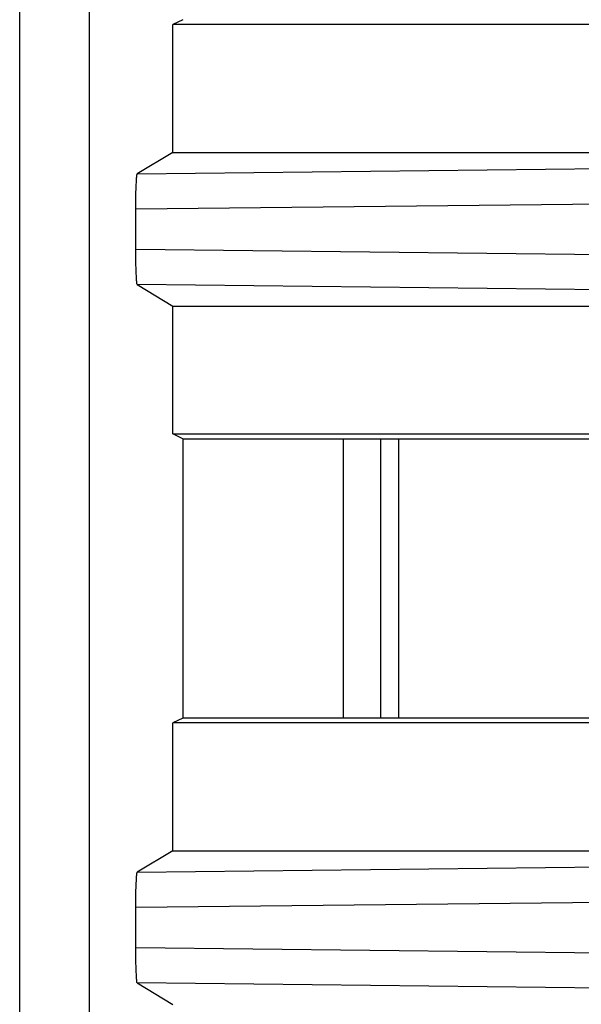
# Model space of a CAD drawing. Units: millimetres. Extents: x -111 to 104, y -119 to 116.
# Drawn here: x 85 to 93, y -83 to -69 of the extents above; entities that cross this region are included whole.
import ezdxf

# ---------------------------------------------------------------- set-up
doc = ezdxf.new("R2010")
doc.units = ezdxf.units.MM
doc.header["$LTSCALE"] = 23.1
doc.layers.get('0').update_dxf_attribs({"linetype": 'CONTINUOUS'})

msp = doc.modelspace()

# ---------------------------------------------------------------- linework, layer by layer
at = {"color": 7, "linetype": 'CONTINUOUS'}
for p, q in [((84.822, -94.636), (84.822, 100.508)), ((85.821, -94.636), (85.821, 100.508)), ((87.157, -69.064), (87.017, -69.134)), ((96.904, -69.134), (87.017, -69.134)), ((87.017, -70.964), (87.017, -69.134)), ((87.017, -70.964), (86.506, -71.271)), ((87.017, -70.964), (103.054, -70.964)), ((86.506, -71.271), (100.553, -71.114)), ((86.495, -71.35), (86.496, -71.336)), ((86.496, -71.336), (86.497, -71.33)), ((86.497, -71.324), (86.498, -71.319)), ((86.497, -71.33), (86.497, -71.324)), ((86.498, -71.309), (86.499, -71.305)), ((86.498, -71.314), (86.498, -71.309)), ((86.498, -71.319), (86.498, -71.314)), ((86.499, -71.301), (86.5, -71.297)), ((86.499, -71.305), (86.499, -71.301)), ((86.5, -71.294), (86.501, -71.291)), ((86.5, -71.297), (86.5, -71.294)), ((86.501, -71.289), (86.502, -71.286)), ((86.501, -71.291), (86.501, -71.289)), ((86.502, -71.284), (86.503, -71.281)), ((86.502, -71.286), (86.502, -71.284)), ((86.503, -71.279), (86.504, -71.276)), ((86.503, -71.281), (86.503, -71.279)), ((86.504, -71.276), (86.505, -71.273)), ((86.505, -71.273), (86.506, -71.271)), ((86.489, -71.492), (86.491, -71.455)), ((86.491, -71.455), (86.492, -71.424)), ((86.492, -71.424), (86.493, -71.397)), ((86.493, -71.397), (86.494, -71.38)), ((86.494, -71.38), (86.495, -71.364)), ((86.495, -71.364), (86.495, -71.35)), ((86.486, -71.773), (100.986, -71.612)), ((86.487, -71.624), (86.488, -71.578)), ((86.488, -71.534), (86.489, -71.492)), ((86.488, -71.578), (86.488, -71.534)), ((86.486, -71.683), (86.487, -71.624)), ((86.486, -71.739), (86.486, -71.683)), ((86.486, -72.355), (86.486, -71.739)), ((100.962, -72.516), (86.486, -72.355)), ((86.486, -72.429), (86.486, -72.355)), ((86.487, -72.502), (86.486, -72.429)), ((86.488, -72.553), (86.487, -72.502)), ((86.488, -72.584), (86.488, -72.553)), ((86.489, -72.613), (86.488, -72.584)), ((86.49, -72.64), (86.489, -72.613)), ((86.491, -72.673), (86.49, -72.64)), ((86.492, -72.704), (86.491, -72.673)), ((86.493, -72.731), (86.492, -72.704)), ((86.494, -72.748), (86.493, -72.731)), ((86.495, -72.764), (86.494, -72.748)), ((86.495, -72.778), (86.495, -72.764)), ((86.496, -72.791), (86.495, -72.778)), ((86.497, -72.803), (86.496, -72.791)), ((86.498, -72.809), (86.497, -72.803)), ((86.498, -72.814), (86.498, -72.809)), ((86.499, -72.819), (86.498, -72.814)), ((86.499, -72.824), (86.499, -72.819)), ((86.499, -72.828), (86.499, -72.824)), ((86.5, -72.832), (86.499, -72.828)), ((86.5, -72.836), (86.5, -72.832)), ((86.501, -72.84), (86.5, -72.836)), ((86.501, -72.843), (86.501, -72.84)), ((86.502, -72.846), (86.501, -72.843)), ((86.502, -72.848), (86.502, -72.846)), ((86.503, -72.85), (86.502, -72.848)), ((86.503, -72.852), (86.503, -72.85)), ((86.504, -72.853), (86.503, -72.852)), ((86.504, -72.854), (86.504, -72.853)), ((86.504, -72.855), (86.504, -72.854)), ((86.505, -72.856), (86.504, -72.855)), ((86.506, -72.857), (86.505, -72.856)), ((86.505, -72.856), (86.505, -72.856)), ((100.553, -73.014), (86.506, -72.857)), ((86.506, -72.857), (87.017, -73.164)), ((87.017, -73.164), (103.054, -73.164)), ((87.017, -74.994), (87.017, -73.164)), ((87.017, -74.994), (96.904, -74.994)), ((87.157, -75.064), (87.017, -74.994)), ((87.157, -75.064), (96.554, -75.064)), ((87.157, -75.064), (87.157, -79.064)), ((89.454, -75.064), (89.454, -79.064)), ((89.997, -79.064), (89.997, -75.064)), ((90.253, -79.064), (90.253, -75.064)), ((87.157, -79.064), (87.017, -79.134)), ((94.054, -79.064), (87.157, -79.064)), ((96.384, -79.134), (87.017, -79.134)), ((87.017, -80.964), (87.017, -79.134)), ((87.017, -80.964), (86.506, -81.271)), ((87.017, -80.964), (103.054, -80.964)), ((86.506, -81.271), (100.553, -81.114)), ((86.495, -81.357), (86.496, -81.343)), ((86.496, -81.336), (86.497, -81.33)), ((86.496, -81.343), (86.496, -81.336)), ((86.497, -81.324), (86.498, -81.319)), ((86.497, -81.33), (86.497, -81.324)), ((86.498, -81.309), (86.499, -81.305)), ((86.498, -81.314), (86.498, -81.309)), ((86.498, -81.319), (86.498, -81.314)), ((86.499, -81.301), (86.5, -81.297)), ((86.499, -81.305), (86.499, -81.301)), ((86.5, -81.294), (86.501, -81.291)), ((86.5, -81.297), (86.5, -81.294)), ((86.501, -81.289), (86.502, -81.286)), ((86.501, -81.291), (86.501, -81.289)), ((86.502, -81.284), (86.503, -81.281)), ((86.502, -81.286), (86.502, -81.284)), ((86.503, -81.279), (86.504, -81.276)), ((86.503, -81.281), (86.503, -81.279)), ((86.504, -81.276), (86.505, -81.273)), ((86.505, -81.273), (86.506, -81.271)), ((86.489, -81.492), (86.491, -81.455)), ((86.491, -81.455), (86.492, -81.424)), ((86.492, -81.424), (86.493, -81.397)), ((86.493, -81.397), (86.494, -81.38)), ((86.494, -81.38), (86.495, -81.357)), ((86.486, -81.773), (100.986, -81.612)), ((86.486, -81.683), (86.487, -81.624)), ((86.487, -81.624), (86.488, -81.578)), ((86.488, -81.534), (86.489, -81.492)), ((86.488, -81.578), (86.488, -81.534)), ((86.486, -81.739), (86.486, -81.683)), ((86.486, -82.355), (86.486, -81.739)), ((100.962, -82.516), (86.486, -82.355)), ((86.486, -82.429), (86.486, -82.355)), ((86.487, -82.502), (86.486, -82.429)), ((86.488, -82.553), (86.487, -82.502)), ((86.488, -82.584), (86.488, -82.553)), ((86.489, -82.613), (86.488, -82.584)), ((86.49, -82.64), (86.489, -82.613)), ((86.491, -82.673), (86.49, -82.64)), ((86.492, -82.704), (86.491, -82.673)), ((86.493, -82.731), (86.492, -82.704)), ((86.494, -82.748), (86.493, -82.731)), ((86.495, -82.764), (86.494, -82.748)), ((86.495, -82.778), (86.495, -82.764)), ((86.496, -82.791), (86.495, -82.778)), ((86.497, -82.803), (86.496, -82.791)), ((86.498, -82.809), (86.497, -82.803)), ((86.498, -82.814), (86.498, -82.809)), ((86.499, -82.819), (86.498, -82.814)), ((86.499, -82.824), (86.499, -82.819)), ((86.499, -82.828), (86.499, -82.824)), ((86.5, -82.832), (86.499, -82.828)), ((86.5, -82.836), (86.5, -82.832)), ((86.501, -82.84), (86.5, -82.836)), ((86.501, -82.843), (86.501, -82.84)), ((86.502, -82.846), (86.501, -82.843)), ((86.502, -82.848), (86.502, -82.846)), ((86.503, -82.85), (86.502, -82.848)), ((86.503, -82.852), (86.503, -82.85)), ((86.504, -82.853), (86.503, -82.852)), ((86.504, -82.854), (86.504, -82.853)), ((86.504, -82.855), (86.504, -82.854)), ((86.505, -82.856), (86.504, -82.855)), ((86.506, -82.857), (86.505, -82.856)), ((86.505, -82.856), (86.505, -82.856)), ((100.553, -83.014), (86.506, -82.857)), ((86.506, -82.857), (87.017, -83.164))]:
    msp.add_line(p, q, dxfattribs=at)

doc.saveas('drawing.dxf')
